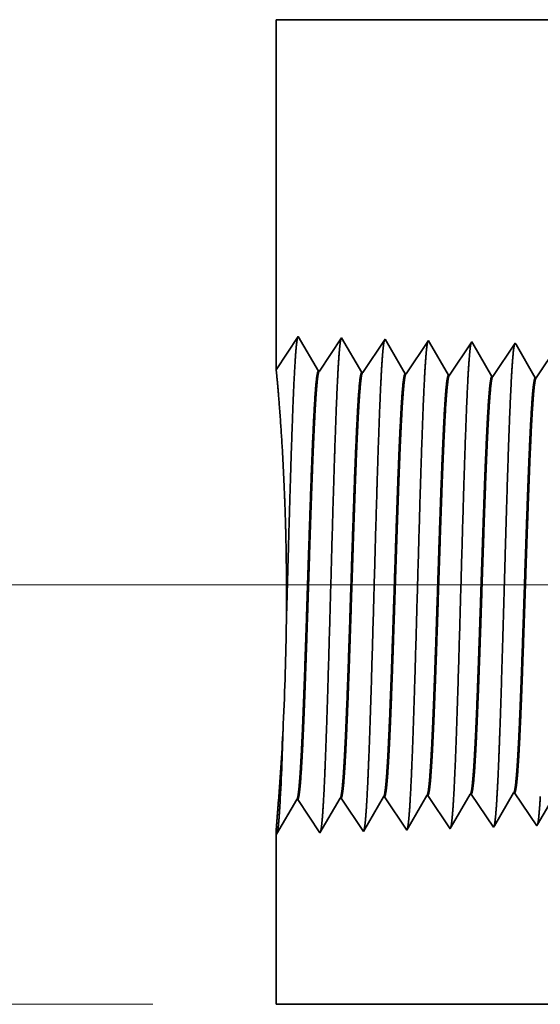
# Model space of a CAD drawing. Extents: x 0 to 10.8, y 0 to 8.2.
# Drawn here: x 1.4 to 1.7, y 0.9 to 1.5 of the extents above; entities that cross this region are included whole.
import ezdxf

# ---------------------------------------------------------------- set-up
doc = ezdxf.new("R2010")
doc.units = 0
doc.header["$MEASUREMENT"] = 0
doc.layers.get('0').update_dxf_attribs({"lineweight": 13})

# ---------------------------------------------------------------- blocks, each defined once
blk = doc.blocks.new('BLOCK19')
at = {"color": 7, "lineweight": 13, "ltscale": 0.03937}
for p, q in [((0.38247, 0.94), (-5.992361, 0.94)), ((-5.012753, 0.25), (-5.992361, 0.25))]:
    blk.add_line(p, q, dxfattribs=at)
blk = doc.blocks.new('BLOCK25')
at = {"color": 7, "lineweight": 5, "ltscale": 0.001646}
for p, q in [((-4.809107, 0.530041), (-4.775967, 0.586944)), ((-4.774308, 0.586996), (-4.737679, 0.532274)), ((-4.737679, 0.532274), (-4.704538, 0.589176)), ((-4.702879, 0.589228), (-4.66625, 0.534506)), ((-4.66625, 0.534506), (-4.63311, 0.591409)), ((-4.594822, 0.536738), (-4.561681, 0.593641))]:
    blk.add_line(p, q, dxfattribs=at)
at = {"color": 7, "lineweight": 5, "ltscale": 4.2e-05}
for p, q in [((-4.775967, 0.586944), (-4.774308, 0.586996)), ((-4.704538, 0.589176), (-4.702879, 0.589228))]:
    blk.add_line(p, q, dxfattribs=at)
at = {"color": 7, "lineweight": 5, "ltscale": 4.1e-05}
for p, q in [((-4.63311, 0.591409), (-4.631452, 0.59146)), ((-4.561681, 0.593641), (-4.560024, 0.593692)), ((-4.490251, 0.595873), (-4.488595, 0.595925)), ((-4.418822, 0.598105), (-4.417167, 0.598157))]:
    blk.add_line(p, q, dxfattribs=at)
at = {"color": 7, "lineweight": 5, "ltscale": 0.000235}
for p, q in [((-4.631452, 0.59146), (-4.626219, 0.583643)), ((-4.626219, 0.583643), (-4.620986, 0.575826)), ((-4.560024, 0.593692), (-4.554791, 0.585875)), ((-4.554791, 0.585875), (-4.549558, 0.578058)), ((-4.488595, 0.595925), (-4.483363, 0.588108)), ((-4.483363, 0.588108), (-4.47813, 0.58029)), ((-4.417167, 0.598157), (-4.411934, 0.59034)), ((-4.411934, 0.59034), (-4.406701, 0.582522)), ((-4.620986, 0.575826), (-4.615754, 0.568008)), ((-4.615754, 0.568008), (-4.610521, 0.560191)), ((-4.549558, 0.578058), (-4.544325, 0.57024)), ((-4.544325, 0.57024), (-4.539092, 0.562423)), ((-4.47813, 0.58029), (-4.472897, 0.572472)), ((-4.472897, 0.572472), (-4.467664, 0.564655)), ((-4.406701, 0.582522), (-4.401468, 0.574705)), ((-4.401468, 0.574705), (-4.396235, 0.566887)), ((-4.610521, 0.560191), (-4.605288, 0.552373)), ((-4.605288, 0.552373), (-4.600055, 0.544555)), ((-4.539092, 0.562423), (-4.533859, 0.554605)), ((-4.533859, 0.554605), (-4.528626, 0.546788)), ((-4.467664, 0.564655), (-4.462431, 0.556837)), ((-4.462431, 0.556837), (-4.457198, 0.54902)), ((-4.396235, 0.566887), (-4.391002, 0.559069)), ((-4.391002, 0.559069), (-4.385769, 0.551252)), ((-4.385769, 0.551252), (-4.380536, 0.543434)), ((-4.600055, 0.544555), (-4.594822, 0.536738)), ((-4.528626, 0.546788), (-4.523393, 0.53897)), ((-4.457198, 0.54902), (-4.451965, 0.541202))]:
    blk.add_line(p, q, dxfattribs=at)
at = {"color": 7, "lineweight": 5, "ltscale": 0.000224}
for p, q in [((-4.499253, 0.580418), (-4.494752, 0.588146)), ((-4.494752, 0.588146), (-4.490251, 0.595873)), ((-4.508254, 0.564963), (-4.503754, 0.572691)), ((-4.503754, 0.572691), (-4.499253, 0.580418)), ((-4.517255, 0.549508), (-4.512755, 0.557236)), ((-4.512755, 0.557236), (-4.508254, 0.564963)), ((-4.521756, 0.541781), (-4.517255, 0.549508))]:
    blk.add_line(p, q, dxfattribs=at)
at = {"color": 7, "lineweight": 5, "ltscale": 0.000225}
for p, q in [((-4.427879, 0.582556), (-4.423351, 0.590331)), ((-4.423351, 0.590331), (-4.418822, 0.598105)), ((-4.441463, 0.559232), (-4.436935, 0.567007)), ((-4.436935, 0.567007), (-4.432407, 0.574781)), ((-4.432407, 0.574781), (-4.427879, 0.582556)), ((-4.45052, 0.543683), (-4.445992, 0.551458)), ((-4.445992, 0.551458), (-4.441463, 0.559232))]:
    blk.add_line(p, q, dxfattribs=at)
at = {"color": 7, "lineweight": 5, "ltscale": 0.000226}
blk.add_line((-4.379243, 0.545655), (-4.374693, 0.553466), dxfattribs=at)
at = {"color": 7, "lineweight": 5, "ltscale": 8.1e-05}
blk.add_line((-4.523393, 0.53897), (-4.521756, 0.541781), dxfattribs=at)
at = {"color": 7, "lineweight": 5, "ltscale": 7.2e-05}
blk.add_line((-4.451965, 0.541202), (-4.45052, 0.543683), dxfattribs=at)
at = {"color": 7, "lineweight": 5, "ltscale": 6.4e-05}
blk.add_line((-4.380536, 0.543434), (-4.379243, 0.545655), dxfattribs=at)
at = {"color": 7, "lineweight": 5, "ltscale": 0.007034}
blk.add_line((-4.81, 0.25), (-4.81, 0.531375), dxfattribs=at)
at = {"color": 7, "lineweight": 5, "ltscale": 4e-05}
blk.add_line((-4.81, 0.531375), (-4.809107, 0.530041), dxfattribs=at)
at = {"color": 7, "lineweight": 5, "ltscale": 0.03937}
blk.add_line((-0.8855, 0.25), (-4.81, 0.25), dxfattribs=at)
blk = doc.blocks.new('BLOCK26')
at = {"color": 7, "lineweight": 5, "ltscale": 0.014396}
blk.add_line((-4.81, 1.294153), (-4.81, 1.87), dxfattribs=at)
at = {"color": 7, "lineweight": 5, "ltscale": 0.03937}
blk.add_line((-4.81, 1.87), (-2.512425, 1.87), dxfattribs=at)
at = {"color": 7, "lineweight": 5, "ltscale": 0.001645}
blk.add_line((-4.773393, 1.348843), (-4.81, 1.294153), dxfattribs=at)
at = {"color": 7, "lineweight": 5, "ltscale": 0.001646}
for p, q in [((-4.740253, 1.29194), (-4.773393, 1.348843)), ((-4.701965, 1.34661), (-4.738594, 1.291888)), ((-4.668824, 1.289708), (-4.701965, 1.34661)), ((-4.630536, 1.344378), (-4.667165, 1.289656)), ((-4.597396, 1.287475), (-4.630536, 1.344378))]:
    blk.add_line(p, q, dxfattribs=at)
at = {"color": 7, "lineweight": 5, "ltscale": 0.000235}
for p, q in [((-4.564341, 1.334329), (-4.569574, 1.326511)), ((-4.559108, 1.342146), (-4.564341, 1.334329)), ((-4.492912, 1.332096), (-4.498145, 1.324279)), ((-4.487679, 1.339914), (-4.492912, 1.332096)), ((-4.421483, 1.329864), (-4.426716, 1.322047)), ((-4.41625, 1.337682), (-4.421483, 1.329864)), ((-4.574806, 1.318693), (-4.580039, 1.310876)), ((-4.569574, 1.326511), (-4.574806, 1.318693)), ((-4.503378, 1.316461), (-4.508611, 1.308644)), ((-4.498145, 1.324279), (-4.503378, 1.316461)), ((-4.43195, 1.314229), (-4.437183, 1.306412)), ((-4.426716, 1.322047), (-4.43195, 1.314229)), ((-4.585272, 1.303058), (-4.590505, 1.295241)), ((-4.580039, 1.310876), (-4.585272, 1.303058)), ((-4.513844, 1.300826), (-4.519077, 1.293008)), ((-4.508611, 1.308644), (-4.513844, 1.300826)), ((-4.442415, 1.298594), (-4.447648, 1.290776)), ((-4.437183, 1.306412), (-4.442415, 1.298594)), ((-4.370987, 1.296362), (-4.37622, 1.288544)), ((-4.590505, 1.295241), (-4.595738, 1.287423)), ((-4.519077, 1.293008), (-4.52431, 1.285191)), ((-4.447648, 1.290776), (-4.452881, 1.282959)), ((-4.37622, 1.288544), (-4.381453, 1.280727))]:
    blk.add_line(p, q, dxfattribs=at)
at = {"color": 7, "lineweight": 5, "ltscale": 8.7e-05}
blk.add_line((-4.557354, 1.339136), (-4.559108, 1.342146), dxfattribs=at)
at = {"color": 7, "lineweight": 5, "ltscale": 0.000223}
for p, q in [((-4.55287, 1.331437), (-4.557354, 1.339136)), ((-4.548386, 1.323738), (-4.55287, 1.331437)), ((-4.543902, 1.316039), (-4.548386, 1.323738)), ((-4.539418, 1.30834), (-4.543902, 1.316039)), ((-4.534934, 1.300641), (-4.539418, 1.30834)), ((-4.53045, 1.292942), (-4.534934, 1.300641)), ((-4.525966, 1.285243), (-4.53045, 1.292942))]:
    blk.add_line(p, q, dxfattribs=at)
at = {"color": 7, "lineweight": 5, "ltscale": 7.6e-05}
blk.add_line((-4.486144, 1.337278), (-4.487679, 1.339914), dxfattribs=at)
at = {"color": 7, "lineweight": 5, "ltscale": 0.000224}
for p, q in [((-4.481629, 1.329526), (-4.486144, 1.337278)), ((-4.477113, 1.321773), (-4.481629, 1.329526)), ((-4.472598, 1.314021), (-4.477113, 1.321773)), ((-4.468083, 1.306268), (-4.472598, 1.314021)), ((-4.463567, 1.298516), (-4.468083, 1.306268)), ((-4.459052, 1.290763), (-4.463567, 1.298516)), ((-4.454537, 1.283011), (-4.459052, 1.290763))]:
    blk.add_line(p, q, dxfattribs=at)
at = {"color": 7, "lineweight": 5, "ltscale": 6.8e-05}
blk.add_line((-4.414886, 1.335338), (-4.41625, 1.337682), dxfattribs=at)
at = {"color": 7, "lineweight": 5, "ltscale": 0.000225}
for p, q in [((-4.410346, 1.327544), (-4.414886, 1.335338)), ((-4.401267, 1.311956), (-4.405806, 1.31975)), ((-4.396727, 1.304161), (-4.401267, 1.311956)), ((-4.392187, 1.296367), (-4.396727, 1.304161)), ((-4.387648, 1.288573), (-4.392187, 1.296367)), ((-4.383108, 1.280779), (-4.387648, 1.288573))]:
    blk.add_line(p, q, dxfattribs=at)
at = {"color": 7, "lineweight": 5, "ltscale": 0.000226}
blk.add_line((-4.405806, 1.31975), (-4.410346, 1.327544), dxfattribs=at)
at = {"color": 7, "lineweight": 5, "ltscale": 4.2e-05}
for p, q in [((-4.738594, 1.291888), (-4.740253, 1.29194)), ((-4.667165, 1.289656), (-4.668824, 1.289708))]:
    blk.add_line(p, q, dxfattribs=at)
at = {"color": 7, "lineweight": 5, "ltscale": 4.1e-05}
for p, q in [((-4.595738, 1.287423), (-4.597396, 1.287475)), ((-4.52431, 1.285191), (-4.525966, 1.285243)), ((-4.452881, 1.282959), (-4.454537, 1.283011)), ((-4.381453, 1.280727), (-4.383108, 1.280779))]:
    blk.add_line(p, q, dxfattribs=at)

msp = doc.modelspace()

# ---------------------------------------------------------------- linework, layer by layer
at = {"color": 7, "lineweight": 35, "ltscale": 0.005591}
msp.add_line((1.5795, 1.54208), (1.5795, 1.31845), dxfattribs=at)
at = {"color": 7, "lineweight": 35, "ltscale": 0.03937}
for p, q in [((1.5795, 1.54208), (2.47178, 1.54208)), ((1.5795, 0.91295), (3.1036, 0.91295))]:
    msp.add_line(p, q, dxfattribs=at)
at = {"color": 7, "lineweight": 35, "ltscale": 0.000639}
for p, q in [((1.5795, 1.31845), (1.59372, 1.33969)), ((1.59372, 1.33969), (1.60659, 1.31759)), ((1.60723, 1.31757), (1.62146, 1.33882)), ((1.62146, 1.33882), (1.63433, 1.31672)), ((1.63498, 1.3167), (1.6492, 1.33796)), ((1.6492, 1.33796), (1.66207, 1.31586)), ((1.66271, 1.31584), (1.67694, 1.33709)), ((1.69045, 1.31497), (1.70468, 1.33622)), ((1.71819, 1.3141), (1.73242, 1.33536)), ((1.74593, 1.31324), (1.76016, 1.33449)), ((1.60759, 1.02257), (1.62046, 1.04467)), ((1.6211, 1.04469), (1.63533, 1.02344)), ((1.63533, 1.02344), (1.6482, 1.04554)), ((1.64884, 1.04556), (1.66307, 1.02431)), ((1.66307, 1.02431), (1.67594, 1.0464)), ((1.67658, 1.04642), (1.69081, 1.02517)), ((1.70432, 1.04729), (1.71855, 1.02604)), ((1.73206, 1.04816), (1.74629, 1.02691)), ((1.57985, 1.02171), (1.59272, 1.0438)), ((1.59336, 1.04382), (1.60759, 1.02257))]:
    msp.add_line(p, q, dxfattribs=at)
at = {"color": 7, "lineweight": 35, "ltscale": 3.4e-05}
msp.add_line((1.67694, 1.33709), (1.67762, 1.33592), dxfattribs=at)
at = {"color": 7, "lineweight": 35, "ltscale": 0.000606}
msp.add_line((1.67762, 1.33592), (1.68981, 1.31499), dxfattribs=at)
at = {"color": 7, "lineweight": 35, "ltscale": 3e-05}
msp.add_line((1.70468, 1.33622), (1.70528, 1.3352), dxfattribs=at)
at = {"color": 7, "lineweight": 35, "ltscale": 0.00061}
msp.add_line((1.70528, 1.3352), (1.71755, 1.31412), dxfattribs=at)
at = {"color": 7, "lineweight": 35, "ltscale": 2.6e-05}
msp.add_line((1.73242, 1.33536), (1.73295, 1.33445), dxfattribs=at)
at = {"color": 7, "lineweight": 35, "ltscale": 0.000613}
msp.add_line((1.73295, 1.33445), (1.74529, 1.31326), dxfattribs=at)
at = {"color": 7, "lineweight": 35, "ltscale": 1.6e-05}
for p, q in [((1.60723, 1.31757), (1.60659, 1.31759)), ((1.63498, 1.3167), (1.63433, 1.31672)), ((1.66271, 1.31584), (1.66207, 1.31586)), ((1.69045, 1.31497), (1.68981, 1.31499)), ((1.71819, 1.3141), (1.71755, 1.31412)), ((1.74593, 1.31324), (1.74529, 1.31326)), ((1.6211, 1.04469), (1.62046, 1.04467)), ((1.64884, 1.04556), (1.6482, 1.04554)), ((1.67658, 1.04642), (1.67594, 1.0464)), ((1.70432, 1.04729), (1.70368, 1.04727)), ((1.73206, 1.04816), (1.73142, 1.04814)), ((1.59336, 1.04382), (1.59272, 1.0438)), ((1.5795, 1.02222), (1.57985, 1.02171))]:
    msp.add_line(p, q, dxfattribs=at)
at = {"color": 7, "lineweight": 35, "ltscale": 0.000608}
msp.add_line((1.69145, 1.02626), (1.70368, 1.04727), dxfattribs=at)
at = {"color": 7, "lineweight": 35, "ltscale": 0.000611}
msp.add_line((1.71911, 1.027), (1.73142, 1.04814), dxfattribs=at)
at = {"color": 7, "lineweight": 35, "ltscale": 0.000614}
msp.add_line((1.74679, 1.02777), (1.75916, 1.049), dxfattribs=at)
at = {"color": 7, "lineweight": 35, "ltscale": 3.2e-05}
msp.add_line((1.69081, 1.02517), (1.69145, 1.02626), dxfattribs=at)
at = {"color": 7, "lineweight": 35, "ltscale": 2.8e-05}
msp.add_line((1.71855, 1.02604), (1.71911, 1.027), dxfattribs=at)
at = {"color": 7, "lineweight": 35, "ltscale": 2.5e-05}
msp.add_line((1.74629, 1.02691), (1.74679, 1.02777), dxfattribs=at)
at = {"color": 7, "lineweight": 35, "ltscale": 0.002732}
msp.add_line((1.5795, 1.02222), (1.5795, 0.91295), dxfattribs=at)
at = {"color": 7, "lineweight": 35, "ltscale": 0.03937}
for points in [[(1.60723, 1.31757, 0.251927), (1.60702, 1.31741)], [(1.63497, 1.31671, 0.252081), (1.63476, 1.31654)], [(1.66271, 1.31584, 0.251117), (1.6625, 1.31568)], [(1.69045, 1.31497, 0.251114), (1.69023, 1.31481)], [(1.71819, 1.31411, 0.251112), (1.71797, 1.31394)], [(1.74593, 1.31324, 0.251105), (1.74571, 1.31307)], [(1.58417, 1.092, 0.007833), (1.58614, 1.15776)], [(1.58103, 1.0426, 0.006674), (1.58417, 1.092)], [(1.58207, 1.04126, 0.005515), (1.58415, 1.092)], [(1.62046, 1.04467, 0.243381), (1.6207, 1.04488)], [(1.6482, 1.04553, 0.243521), (1.64844, 1.04575)], [(1.67594, 1.0464, 0.243718), (1.67618, 1.04662)], [(1.70368, 1.04727, 0.242831), (1.70392, 1.04749)], [(1.73142, 1.04814, 0.242835), (1.73166, 1.04835)], [(1.59272, 1.0438, 0.243292), (1.59296, 1.04401)]]:
    msp.add_lwpolyline(points, format="xyb", dxfattribs=at)
for points, knots in [([(1.58614, 1.15776), (1.58685, 1.18307), (1.58755, 1.20873), (1.58825, 1.23366), (1.5894, 1.27215), (1.59069, 1.30482), (1.59118, 1.31561), (1.59191, 1.32808), (1.59268, 1.33561), (1.5929, 1.33727), (1.59312, 1.33845), (1.59334, 1.33913)], [0, 0, 0, 0, 0, 0, 11.384037, 11.384037, 11.384037, 17.763352, 17.763352, 17.763352, 20.228314, 20.228314, 20.228314, 20.228314, 20.228314, 20.228314]), ([(1.6098, 1.04202), (1.61083, 1.05973), (1.61174, 1.0849), (1.61258, 1.11192), (1.61412, 1.16586), (1.61563, 1.22072), (1.61636, 1.24604), (1.61752, 1.28339), (1.61886, 1.31326), (1.61933, 1.32214), (1.61996, 1.33115), (1.62063, 1.33619), (1.62078, 1.33709), (1.62093, 1.33778), (1.62108, 1.33824)], [0, 0, 0, 0, 0, 0, 12.66346, 12.66346, 12.66346, 24.386566, 24.386566, 24.386566, 30.203842, 30.203842, 30.203842, 31.844187, 31.844187, 31.844187, 31.844187, 31.844187, 31.844187]), ([(1.63754, 1.04278), (1.63857, 1.06044), (1.63949, 1.08556), (1.64033, 1.1125), (1.64186, 1.16623), (1.64338, 1.22083), (1.64411, 1.246), (1.64527, 1.28311), (1.64661, 1.31276), (1.64708, 1.32157), (1.64771, 1.33044), (1.64838, 1.33538), (1.64852, 1.33626), (1.64867, 1.33692), (1.64881, 1.33737)], [0, 0, 0, 0, 0, 0, 12.623894, 12.623894, 12.623894, 24.275409, 24.275409, 24.275409, 30.061995, 30.061995, 30.061995, 31.656281, 31.656281, 31.656281, 31.656281, 31.656281, 31.656281]), ([(1.66528, 1.04354), (1.66631, 1.06115), (1.66723, 1.08622), (1.66807, 1.11309), (1.66961, 1.1666), (1.67113, 1.22095), (1.67186, 1.24596), (1.67302, 1.28284), (1.67436, 1.31226), (1.67483, 1.321), (1.67546, 1.32973), (1.67612, 1.33457), (1.67627, 1.33542), (1.67641, 1.33606), (1.67655, 1.3365)], [0, 0, 0, 0, 0, 0, 12.58434, 12.58434, 12.58434, 24.164291, 24.164291, 24.164291, 29.920118, 29.920118, 29.920118, 31.470514, 31.470514, 31.470514, 31.470514, 31.470514, 31.470514]), ([(1.69302, 1.0443), (1.69405, 1.06186), (1.69497, 1.08688), (1.69582, 1.11368), (1.69736, 1.16696), (1.69888, 1.22107), (1.6996, 1.24592), (1.70077, 1.28257), (1.70211, 1.31176), (1.70258, 1.32043), (1.70321, 1.32902), (1.70387, 1.33376), (1.70401, 1.33458), (1.70415, 1.3352), (1.70429, 1.33563)], [0, 0, 0, 0, 0, 0, 12.544618, 12.544618, 12.544618, 24.052895, 24.052895, 24.052895, 29.777976, 29.777976, 29.777976, 31.284576, 31.284576, 31.284576, 31.284576, 31.284576, 31.284576]), ([(1.72076, 1.04506), (1.72151, 1.05778), (1.72221, 1.07442), (1.72285, 1.09284), (1.72432, 1.1391), (1.7257, 1.18854), (1.72649, 1.2167), (1.72775, 1.25975), (1.72918, 1.29665), (1.7297, 1.30842), (1.73047, 1.32228), (1.7313, 1.33076), (1.73154, 1.33266), (1.73178, 1.33401), (1.73203, 1.33476)], [0, 0, 0, 0, 0, 0, 9.081359, 9.081359, 9.081359, 21.825485, 21.825485, 21.825485, 28.485025, 28.485025, 28.485025, 31.112894, 31.112894, 31.112894, 31.112894, 31.112894, 31.112894]), ([(1.58614, 1.15776), (1.58634, 1.17739), (1.58624, 1.19727), (1.58583, 1.21691), (1.58439, 1.25637), (1.58228, 1.2885), (1.58114, 1.3025), (1.58014, 1.31347), (1.57968, 1.3176), (1.57963, 1.31804), (1.57959, 1.31834), (1.57956, 1.31851)], [0, 0, 0, 0, 0, 0, 10.931759, 10.931759, 10.931759, 23.129158, 23.129158, 23.129158, 25.113126, 25.113126, 25.113126, 25.113126, 25.113126, 25.113126]), ([(1.60659, 1.31759), (1.60619, 1.3176), (1.60579, 1.31622), (1.6054, 1.31345), (1.60429, 1.30197), (1.60324, 1.28201), (1.60258, 1.26631), (1.60108, 1.22612), (1.59965, 1.18078), (1.5988, 1.15381), (1.59756, 1.11624), (1.59625, 1.08482), (1.59582, 1.07552), (1.59538, 1.06737), (1.59493, 1.06065)], [0, 0, 0, 0, 0, 0, 6.134006, 6.134006, 6.134006, 17.34719, 17.34719, 17.34719, 32.693912, 32.693912, 32.693912, 39.981796, 39.981796, 39.981796, 39.981796, 39.981796, 39.981796]), ([(1.60702, 1.31741), (1.60663, 1.31683), (1.60623, 1.31489), (1.60584, 1.31162), (1.60495, 1.30124), (1.60409, 1.28547), (1.60361, 1.27491), (1.60271, 1.2527), (1.60183, 1.22779), (1.60141, 1.21528), (1.60054, 1.18854), (1.59968, 1.16151), (1.59921, 1.14728), (1.59824, 1.11852), (1.59724, 1.09254), (1.5967, 1.08), (1.59614, 1.06919), (1.59557, 1.06067)], [0, 0, 0, 0, 0, 0, 6.019123, 6.019123, 6.019123, 14.092769, 14.092769, 14.092769, 21.701146, 21.701146, 21.701146, 30.069633, 30.069633, 30.069633, 39.282679, 39.282679, 39.282679, 39.282679, 39.282679, 39.282679]), ([(1.63433, 1.31672), (1.63393, 1.31674), (1.63353, 1.31535), (1.63313, 1.31258), (1.63202, 1.3011), (1.63097, 1.28113), (1.63031, 1.26541), (1.6288, 1.2253), (1.62737, 1.1801), (1.62652, 1.15319), (1.62528, 1.11604), (1.62398, 1.08505), (1.62355, 1.07596), (1.62311, 1.068), (1.62267, 1.06141)], [0, 0, 0, 0, 0, 0, 6.135601, 6.135601, 6.135601, 17.359506, 17.359506, 17.359506, 32.662814, 32.662814, 32.662814, 39.82472, 39.82472, 39.82472, 39.82472, 39.82472, 39.82472]), ([(1.63476, 1.31654), (1.63436, 1.31596), (1.63397, 1.31402), (1.63358, 1.31075), (1.63268, 1.30036), (1.63182, 1.28458), (1.63134, 1.27401), (1.63043, 1.25182), (1.62955, 1.22693), (1.62913, 1.21445), (1.62811, 1.18332), (1.6271, 1.15181), (1.62648, 1.13324), (1.62551, 1.10568), (1.62448, 1.08224), (1.6241, 1.07433), (1.62371, 1.06733), (1.62331, 1.06143)], [0, 0, 0, 0, 0, 0, 6.020878, 6.020878, 6.020878, 14.101609, 14.101609, 14.101609, 21.70295, 21.70295, 21.70295, 32.740627, 32.740627, 32.740627, 39.133809, 39.133809, 39.133809, 39.133809, 39.133809, 39.133809]), ([(1.66207, 1.31586), (1.66167, 1.31587), (1.66127, 1.31449), (1.66087, 1.31171), (1.65975, 1.30023), (1.6587, 1.28025), (1.65803, 1.26452), (1.65692, 1.23496), (1.65584, 1.20267), (1.65538, 1.18858), (1.65428, 1.15457), (1.65316, 1.12164), (1.65249, 1.10329), (1.65167, 1.08375), (1.65081, 1.06854), (1.65068, 1.06629), (1.65054, 1.06417), (1.65041, 1.06217)], [0, 0, 0, 0, 0, 0, 6.137314, 6.137314, 6.137314, 17.372301, 17.372301, 17.372301, 25.69623, 25.69623, 25.69623, 37.585032, 37.585032, 37.585032, 39.763384, 39.763384, 39.763384, 39.763384, 39.763384, 39.763384]), ([(1.66249, 1.31568), (1.6621, 1.31509), (1.6617, 1.31315), (1.66131, 1.30987), (1.66041, 1.29948), (1.65955, 1.28369), (1.65906, 1.27312), (1.65815, 1.25094), (1.65727, 1.22608), (1.65685, 1.21363), (1.65598, 1.18713), (1.65511, 1.16038), (1.65465, 1.14635), (1.65369, 1.11828), (1.65269, 1.09299), (1.65216, 1.08089), (1.65161, 1.07046), (1.65105, 1.0622)], [0, 0, 0, 0, 0, 0, 6.02276, 6.02276, 6.02276, 14.110851, 14.110851, 14.110851, 21.70521, 21.70521, 21.70521, 30.003428, 30.003428, 30.003428, 38.987884, 38.987884, 38.987884, 38.987884, 38.987884, 38.987884]), ([(1.68981, 1.31499), (1.68941, 1.315), (1.689, 1.31362), (1.6886, 1.31084), (1.68748, 1.29935), (1.68643, 1.27937), (1.68575, 1.26362), (1.68464, 1.23408), (1.68356, 1.20183), (1.6831, 1.18773), (1.682, 1.15393), (1.68088, 1.12125), (1.68021, 1.10311), (1.67939, 1.08392), (1.67854, 1.069), (1.67841, 1.06687), (1.67828, 1.06484), (1.67815, 1.06293)], [0, 0, 0, 0, 0, 0, 6.139156, 6.139156, 6.139156, 17.385594, 17.385594, 17.385594, 25.702992, 25.702992, 25.702992, 37.52531, 37.52531, 37.52531, 39.613881, 39.613881, 39.613881, 39.613881, 39.613881, 39.613881]), ([(1.69023, 1.31481), (1.68984, 1.31422), (1.68944, 1.31228), (1.68905, 1.309), (1.68814, 1.2986), (1.68728, 1.28281), (1.68679, 1.27222), (1.68587, 1.25006), (1.68499, 1.22522), (1.68457, 1.2128), (1.68355, 1.18195), (1.68253, 1.1508), (1.68192, 1.13254), (1.68095, 1.10569), (1.67993, 1.08291), (1.67956, 1.07534), (1.67918, 1.06863), (1.67879, 1.06296)], [0, 0, 0, 0, 0, 0, 6.024769, 6.024769, 6.024769, 14.120499, 14.120499, 14.120499, 21.708366, 21.708366, 21.708366, 32.655609, 32.655609, 32.655609, 38.845882, 38.845882, 38.845882, 38.845882, 38.845882, 38.845882]), ([(1.71755, 1.31412), (1.71715, 1.31413), (1.71674, 1.31275), (1.71634, 1.30998), (1.71562, 1.3026), (1.71492, 1.29174), (1.71463, 1.28642), (1.71395, 1.27307), (1.71329, 1.25727), (1.71294, 1.24829), (1.71236, 1.23246), (1.7118, 1.21627), (1.7116, 1.21058), (1.71114, 1.19675), (1.71067, 1.18272), (1.71044, 1.17575), (1.70998, 1.16166), (1.70951, 1.1478), (1.70931, 1.14198), (1.70865, 1.12301), (1.70795, 1.10462), (1.70748, 1.09322), (1.70688, 1.0803), (1.70628, 1.06983), (1.70615, 1.06766), (1.70602, 1.06562), (1.70589, 1.06369)], [0, 0, 0, 0, 0, 0, 6.141126, 6.141126, 6.141126, 11.156523, 11.156523, 11.156523, 16.946808, 16.946808, 16.946808, 21.18262, 21.18262, 21.18262, 25.333149, 25.333149, 25.333149, 29.616943, 29.616943, 29.616943, 37.160392, 37.160392, 37.160392, 39.272231, 39.272231, 39.272231, 39.272231, 39.272231, 39.272231]), ([(1.71797, 1.31394), (1.71757, 1.31335), (1.71717, 1.31141), (1.71678, 1.30813), (1.71587, 1.29772), (1.71501, 1.28192), (1.71451, 1.27133), (1.7136, 1.24917), (1.71271, 1.22437), (1.71229, 1.21197), (1.71127, 1.18127), (1.71025, 1.1503), (1.70963, 1.13219), (1.70867, 1.10569), (1.70766, 1.08325), (1.70729, 1.07584), (1.70691, 1.06928), (1.70653, 1.06372)], [0, 0, 0, 0, 0, 0, 6.026939, 6.026939, 6.026939, 14.130607, 14.130607, 14.130607, 21.711946, 21.711946, 21.711946, 32.611422, 32.611422, 32.611422, 38.699055, 38.699055, 38.699055, 38.699055, 38.699055, 38.699055]), ([(1.74529, 1.31326), (1.74488, 1.31327), (1.74448, 1.31189), (1.74408, 1.30911), (1.74335, 1.30174), (1.74266, 1.29087), (1.74236, 1.28555), (1.74168, 1.27219), (1.74101, 1.25637), (1.74066, 1.24738), (1.74008, 1.23157), (1.73951, 1.21541), (1.73932, 1.20978), (1.73886, 1.19602), (1.73839, 1.18206), (1.73816, 1.17515), (1.7377, 1.16116), (1.73723, 1.14741), (1.73703, 1.1416), (1.73637, 1.1228), (1.73567, 1.10458), (1.7352, 1.09331), (1.73461, 1.08063), (1.73401, 1.07036), (1.73388, 1.06828), (1.73376, 1.06631), (1.73363, 1.06445)], [0, 0, 0, 0, 0, 0, 6.143254, 6.143254, 6.143254, 11.160658, 11.160658, 11.160658, 16.964668, 16.964668, 16.964668, 21.190124, 21.190124, 21.190124, 25.324771, 25.324771, 25.324771, 29.584815, 29.584815, 29.584815, 37.085697, 37.085697, 37.085697, 39.129482, 39.129482, 39.129482, 39.129482, 39.129482, 39.129482]), ([(1.74571, 1.31307), (1.74531, 1.31248), (1.74491, 1.31053), (1.74451, 1.30725), (1.7438, 1.29908), (1.74311, 1.2876), (1.74281, 1.28189), (1.74211, 1.26737), (1.74142, 1.25048), (1.74106, 1.2408), (1.74048, 1.22467), (1.73991, 1.20819), (1.73969, 1.20168), (1.73924, 1.18827), (1.73879, 1.17477), (1.73857, 1.16799), (1.73812, 1.15466), (1.73767, 1.14162), (1.73743, 1.13484), (1.73679, 1.11702), (1.73612, 1.09987), (1.73567, 1.08934), (1.73512, 1.0781), (1.73457, 1.06896), (1.73447, 1.0674), (1.73437, 1.06591), (1.73427, 1.06448)], [0, 0, 0, 0, 0, 0, 6.029204, 6.029204, 6.029204, 11.08782, 11.08782, 11.08782, 17.212091, 17.212091, 17.212091, 21.222236, 21.222236, 21.222236, 25.274772, 25.274772, 25.274772, 29.248343, 29.248343, 29.248343, 36.470813, 36.470813, 36.470813, 38.037671, 38.037671, 38.037671, 38.037671, 38.037671, 38.037671]), ([(1.71897, 1.02677), (1.71931, 1.02791), (1.71964, 1.03012), (1.71996, 1.03334), (1.72031, 1.03787), (1.72065, 1.04323), (1.72068, 1.04383), (1.72072, 1.04444), (1.72076, 1.04506)], [0, 0, 0, 0, 0, 0, 3.570995, 3.570995, 3.570995, 4.013759, 4.013759, 4.013759, 4.013759, 4.013759, 4.013759]), ([(1.74672, 1.02764), (1.74705, 1.02878), (1.74738, 1.03098), (1.7477, 1.03418), (1.74805, 1.03868), (1.74838, 1.044), (1.74842, 1.0446), (1.74846, 1.0452), (1.7485, 1.04582)], [0, 0, 0, 0, 0, 0, 3.545297, 3.545297, 3.545297, 3.984883, 3.984883, 3.984883, 3.984883, 3.984883, 3.984883]), ([(1.58027, 1.02242), (1.5806, 1.02356), (1.58093, 1.02583), (1.58125, 1.02915), (1.58161, 1.03382), (1.58195, 1.03936), (1.58198, 1.03998), (1.58202, 1.04061), (1.58206, 1.04126)], [0, 0, 0, 0, 0, 0, 3.699498, 3.699498, 3.699498, 4.15815, 4.15815, 4.15815, 4.15815, 4.15815, 4.15815]), ([(1.60801, 1.02329), (1.60834, 1.02443), (1.60867, 1.02669), (1.60899, 1.02999), (1.60935, 1.03463), (1.60969, 1.04013), (1.60972, 1.04075), (1.60976, 1.04138), (1.6098, 1.04202)], [0, 0, 0, 0, 0, 0, 3.673773, 3.673773, 3.673773, 4.129245, 4.129245, 4.129245, 4.129245, 4.129245, 4.129245]), ([(1.63575, 1.02416), (1.63608, 1.0253), (1.63641, 1.02755), (1.63674, 1.03082), (1.63709, 1.03544), (1.63743, 1.04091), (1.63746, 1.04152), (1.6375, 1.04214), (1.63754, 1.04278)], [0, 0, 0, 0, 0, 0, 3.648063, 3.648063, 3.648063, 4.100355, 4.100355, 4.100355, 4.100355, 4.100355, 4.100355]), ([(1.66349, 1.02503), (1.66382, 1.02617), (1.66415, 1.0284), (1.66448, 1.03166), (1.66483, 1.03625), (1.66517, 1.04168), (1.6652, 1.04229), (1.66524, 1.04291), (1.66528, 1.04354)], [0, 0, 0, 0, 0, 0, 3.622357, 3.622357, 3.622357, 4.071472, 4.071472, 4.071472, 4.071472, 4.071472, 4.071472]), ([(1.69123, 1.0259), (1.69157, 1.02704), (1.69189, 1.02926), (1.69222, 1.0325), (1.69257, 1.03706), (1.69291, 1.04245), (1.69294, 1.04306), (1.69298, 1.04367), (1.69302, 1.0443)], [0, 0, 0, 0, 0, 0, 3.596688, 3.596688, 3.596688, 4.042628, 4.042628, 4.042628, 4.042628, 4.042628, 4.042628])]:
    msp.add_open_spline(points, degree=5, knots=knots, dxfattribs=at)
for points in [[(1.70589, 1.06368), (1.70551, 1.05814), (1.70512, 1.0536), (1.70472, 1.05022), (1.70432, 1.04817), (1.70393, 1.04749)], [(1.70653, 1.06371), (1.7061, 1.05748), (1.70566, 1.05251), (1.70522, 1.04905), (1.70477, 1.04731), (1.70432, 1.04729)], [(1.73363, 1.06444), (1.73325, 1.05894), (1.73286, 1.05443), (1.73246, 1.05107), (1.73207, 1.04904), (1.73167, 1.04835)], [(1.73427, 1.06447), (1.73384, 1.05829), (1.7334, 1.05335), (1.73296, 1.0499), (1.73251, 1.04817), (1.73206, 1.04816)], [(1.59493, 1.06065), (1.59455, 1.05495), (1.59416, 1.05027), (1.59376, 1.0468), (1.59336, 1.0447), (1.59296, 1.04401)], [(1.59557, 1.06067), (1.59514, 1.05428), (1.59471, 1.04918), (1.59426, 1.04563), (1.59381, 1.04384), (1.59337, 1.04382)], [(1.62267, 1.0614), (1.62229, 1.05574), (1.6219, 1.0511), (1.6215, 1.04765), (1.6211, 1.04557), (1.6207, 1.04488)], [(1.62331, 1.06143), (1.62288, 1.05508), (1.62245, 1.05001), (1.622, 1.04648), (1.62155, 1.04471), (1.6211, 1.04469)], [(1.65041, 1.06216), (1.65003, 1.05654), (1.64964, 1.05193), (1.64924, 1.04851), (1.64884, 1.04643), (1.64844, 1.04575)], [(1.65105, 1.06219), (1.65062, 1.05588), (1.65019, 1.05085), (1.64974, 1.04734), (1.64929, 1.04557), (1.64884, 1.04556)], [(1.67815, 1.06292), (1.67777, 1.05734), (1.67738, 1.05277), (1.67698, 1.04936), (1.67658, 1.0473), (1.67618, 1.04662)], [(1.67879, 1.06295), (1.67836, 1.05668), (1.67793, 1.05168), (1.67748, 1.0482), (1.67703, 1.04644), (1.67658, 1.04642)], [(1.58103, 1.0426), (1.58049, 1.03544), (1.58002, 1.02963), (1.57968, 1.02538), (1.5795, 1.02291), (1.5795, 1.02222)]]:
    msp.add_open_spline(points, degree=5, dxfattribs=at)

# ---------------------------------------------------------------- block references
at = {"lineweight": 0, "xscale": 0.388354, "yscale": 0.388354, "zscale": 0.388354}
for name in ['BLOCK26', 'BLOCK19', 'BLOCK25']:
    msp.add_blockref(name, (3.44749, 0.81586), dxfattribs=at)

doc.saveas('drawing.dxf')
